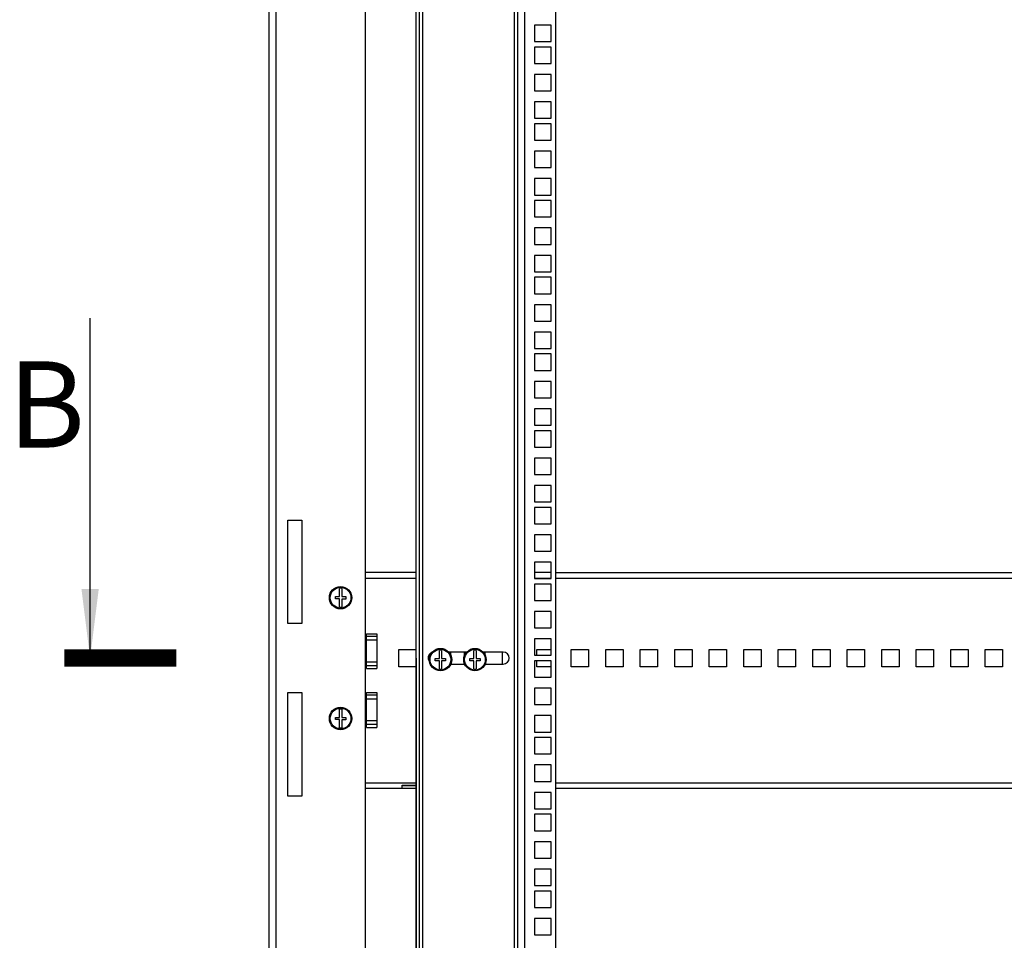
# Model space of a CAD drawing. Units: millimetres. Extents: x 0 to 841, y 0 to 594.
# Drawn here: x 620 to 677, y 361 to 414 of the extents above; entities that cross this region are included whole.
import ezdxf

# ---------------------------------------------------------------- set-up
doc = ezdxf.new("R2010")
doc.units = ezdxf.units.MM
doc.header["$LTSCALE"] = 46.255
doc.header["$PDMODE"] = 3
doc.header["$PDSIZE"] = 1
doc.layers.get('0').update_dxf_attribs({"linetype": 'CONTINUOUS'})
doc.layers.get('Defpoints').update_dxf_attribs({"linetype": 'CONTINUOUS'})
for name, color, linetype in [('02___PRT_ALL_AXES', 7, 'CONTINUOUS'), ('07__ASM_ALL_ANNOTATION', 7, 'CONTINUOUS'), ('ALL_FEATURES', 7, 'CONTINUOUS'), ('AXIS', 7, 'CONTINUOUS')]:
    doc.layers.add(name, color=color, linetype=linetype)
doc.styles.get("Standard").update_dxf_attribs({"font": 'gost.ttf'})
doc.dimstyles.new('DIMSTYLE_1', dxfattribs={"dimtxt": 3.5, "dimasz": 4, "dimexe": 0.5, "dimexo": 0, "dimgap": 0.875, "dimtad": 1, "dimdec": 3, "dimlfac": 10, "dimtxsty": 'STANDARD', "dimblk": '_FILLED', "dimblk1": '_FILLED', "dimblk2": '_FILLED', "dimcen": 0.09, "dimadec": 0, "dimazin": 0, "dimtp": 0.8, "dimtm": 0.8, "dimtfac": 1, "dimtdec": 3, "dimtofl": 0, "dimtmove": 0, "dimatfit": 3, "dimldrblk": '_FILLED', "dimfxl": 1, "dimtolj": 1, "dimarcsym": 0})
doc.dimstyles.get("Standard").update_dxf_attribs({"dimtxt": 3.5, "dimasz": 4, "dimexe": 0.5, "dimexo": 0, "dimtad": 1, "dimdec": 3, "dimtxsty": 'STANDARD', "dimblk": '_FILLED', "dimblk1": '_FILLED', "dimblk2": '_FILLED', "dimcen": 0.09, "dimadec": 0, "dimazin": 0, "dimtol": 1, "dimtp": 0.001, "dimtm": 0.001, "dimtfac": 1, "dimtdec": 3, "dimtofl": 0, "dimtmove": 0, "dimatfit": 3, "dimldrblk": '_FILLED', "dimfxl": 1, "dimtolj": 1, "dimarcsym": 0})

# ---------------------------------------------------------------- blocks, each defined once
blk = doc.blocks.new('_FILLED')
at = {"color": 0, "linetype": 'ByBlock'}
blk.add_solid([(0, 0), (-1, 0.125), (-1, -0.125)], dxfattribs=at)
blk = doc.blocks.new('*D6')
at = {"layer": '07__ASM_ALL_ANNOTATION', "color": 0, "linetype": 'Continuous', "lineweight": -2}
for p, q in [((643.066, 377.324), (643.066, 270.651)), ((725.966, 377.324), (725.966, 270.651)), ((647.066, 271.151), (721.966, 271.151))]:
    blk.add_line(p, q, dxfattribs=at)
at = {"layer": 'Defpoints', "color": 0, "linetype": 'Continuous'}
for p in [(643.066, 377.324), (725.966, 377.324), (725.966, 271.151)]:
    blk.add_point(p, dxfattribs=at)
at = {"layer": '07__ASM_ALL_ANNOTATION', "color": 0, "linetype": 'Continuous', "lineweight": -2, "xscale": 4, "yscale": 4, "zscale": 4, "rotation": 180}
blk.add_blockref('_FILLED', (643.066, 271.151), dxfattribs=at)
at = {"layer": '07__ASM_ALL_ANNOTATION', "color": 0, "linetype": 'Continuous', "lineweight": -2, "xscale": 4, "yscale": 4, "zscale": 4}
blk.add_blockref('_FILLED', (725.966, 271.151), dxfattribs=at)
at = {"layer": '07__ASM_ALL_ANNOTATION', "color": 0, "linetype": 'Continuous', "insert": (684.513, 275.526), "char_height": 3.5, "attachment_point": 2}
blk.add_mtext('\\A1;880max', dxfattribs=at)

msp = doc.modelspace()

# ---------------------------------------------------------------- linework, layer by layer
at = {"color": 7, "linetype": 'Continuous'}
for p, q in [((643.06598, 292.83172), (643.06598, 461.81672)), ((643.26598, 292.83172), (643.26598, 461.81672)), ((648.76598, 292.83172), (648.76598, 461.81672)), ((648.96598, 292.83172), (648.96598, 461.81672)), ((649.36598, 292.83172), (649.36598, 461.81672)), ((643.46598, 293.43172), (643.46598, 461.21672)), ((651.16598, 293.13172), (651.16598, 461.51672)), ((635.64098, 379.32422), (635.64098, 385.32422)), ((635.64098, 385.32422), (636.44098, 385.32422)), ((636.44098, 385.32422), (636.44098, 379.32422)), ((643.06598, 382.27422), (640.14098, 382.27422)), ((640.14098, 381.95422), (643.06598, 381.95422)), ((650.89098, 382.27422), (649.94098, 382.27422)), ((649.94098, 381.95422), (650.89098, 381.95422)), ((651.16598, 382.27422), (717.86598, 382.27422)), ((651.16598, 381.95422), (717.86598, 381.95422)), ((638.62598, 380.88922), (638.62598, 381.36317)), ((638.75598, 381.36317), (638.75598, 380.88922)), ((649.94098, 381.60922), (649.94098, 380.65922)), ((650.89098, 381.60922), (649.94098, 381.60922)), ((650.89098, 380.65922), (650.89098, 381.60922)), ((638.39098, 380.75922), (638.39098, 380.88922)), ((638.39098, 380.88922), (638.62598, 380.88922)), ((638.62598, 380.75922), (638.39098, 380.75922)), ((638.62598, 380.28527), (638.62598, 380.75922)), ((638.75598, 380.88922), (638.99098, 380.88922)), ((638.75598, 380.74722), (638.75598, 380.28527)), ((638.99098, 380.74722), (638.75598, 380.74722)), ((638.99098, 380.88922), (638.99098, 380.74722)), ((649.94098, 380.65922), (650.89098, 380.65922)), ((649.94098, 380.02172), (649.94098, 379.07172)), ((650.89098, 380.02172), (649.94098, 380.02172)), ((650.89098, 379.07172), (650.89098, 380.02172)), ((636.44098, 379.32422), (635.64098, 379.32422)), ((649.94098, 379.07172), (650.89098, 379.07172)), ((649.94098, 378.43422), (649.94098, 377.48422)), ((650.89098, 378.43422), (649.94098, 378.43422)), ((650.89098, 377.48422), (650.89098, 378.43422)), ((642.06598, 376.82422), (642.06598, 377.82422)), ((642.06598, 377.82422), (643.06598, 377.82422)), ((643.88098, 377.47963), (643.88098, 377.57576)), ((643.97358, 377.64422), (643.97888, 377.64422)), ((644.18098, 377.16922), (644.18098, 377.29922)), ((644.18098, 377.29922), (644.41598, 377.29922)), ((644.41598, 377.29922), (644.41598, 377.77317)), ((644.54598, 377.77317), (644.54598, 377.29922)), ((644.54598, 377.29922), (644.78098, 377.29922)), ((644.78098, 377.29922), (644.78098, 377.15722)), ((646.00491, 377.67672), (644.95704, 377.67672)), ((644.98307, 377.64422), (645.08098, 377.64422)), ((645.01098, 377.67672), (645.01098, 377.64422)), ((645.04098, 377.64422), (645.04098, 377.67672)), ((645.06598, 377.67672), (645.06598, 377.64422)), ((645.08098, 377.47963), (645.08098, 377.64422)), ((645.88098, 377.47963), (645.88098, 377.64422)), ((645.88098, 377.64422), (645.97888, 377.64422)), ((646.18098, 377.16922), (646.18098, 377.29922)), ((646.18098, 377.29922), (646.41598, 377.29922)), ((646.41598, 377.29922), (646.41598, 377.77317)), ((646.54598, 377.77317), (646.54598, 377.29922)), ((646.54598, 377.29922), (646.78098, 377.29922)), ((646.78098, 377.29922), (646.78098, 377.15722)), ((648.11598, 377.67672), (646.95704, 377.67672)), ((646.98307, 377.64422), (647.08098, 377.64422)), ((647.01098, 377.67672), (647.01098, 377.64422)), ((647.04098, 377.64422), (647.04098, 377.67672)), ((647.06598, 377.67672), (647.06598, 377.64422)), ((647.08098, 377.47963), (647.08098, 377.64422)), ((649.94098, 377.48422), (650.89098, 377.48422)), ((650.06598, 377.48422), (650.06598, 377.82422)), ((650.06598, 377.82422), (650.89098, 377.82422)), ((652.06598, 376.82422), (652.06598, 377.82422)), ((652.06598, 377.82422), (653.06598, 377.82422)), ((653.06598, 377.82422), (653.06598, 376.82422)), ((654.06598, 376.82422), (654.06598, 377.82422)), ((654.06598, 377.82422), (655.06598, 377.82422)), ((655.06598, 377.82422), (655.06598, 376.82422)), ((656.06598, 376.82422), (656.06598, 377.82422)), ((656.06598, 377.82422), (657.06598, 377.82422)), ((657.06598, 377.82422), (657.06598, 376.82422)), ((658.06598, 376.82422), (658.06598, 377.82422)), ((658.06598, 377.82422), (659.06598, 377.82422)), ((659.06598, 377.82422), (659.06598, 376.82422)), ((660.06598, 376.82422), (660.06598, 377.82422)), ((660.06598, 377.82422), (661.06598, 377.82422)), ((661.06598, 377.82422), (661.06598, 376.82422)), ((662.06598, 376.82422), (662.06598, 377.82422)), ((662.06598, 377.82422), (663.06598, 377.82422)), ((663.06598, 377.82422), (663.06598, 376.82422)), ((664.06598, 376.82422), (664.06598, 377.82422)), ((664.06598, 377.82422), (665.06598, 377.82422)), ((665.06598, 377.82422), (665.06598, 376.82422)), ((666.06598, 376.82422), (666.06598, 377.82422)), ((666.06598, 377.82422), (667.06598, 377.82422)), ((667.06598, 377.82422), (667.06598, 376.82422)), ((668.06598, 376.82422), (668.06598, 377.82422)), ((668.06598, 377.82422), (669.06598, 377.82422)), ((669.06598, 377.82422), (669.06598, 376.82422)), ((670.06598, 376.82422), (670.06598, 377.82422)), ((670.06598, 377.82422), (671.06598, 377.82422)), ((671.06598, 377.82422), (671.06598, 376.82422)), ((672.06598, 376.82422), (672.06598, 377.82422)), ((672.06598, 377.82422), (673.06598, 377.82422)), ((673.06598, 377.82422), (673.06598, 376.82422)), ((674.06598, 376.82422), (674.06598, 377.82422)), ((674.06598, 377.82422), (675.06598, 377.82422)), ((675.06598, 377.82422), (675.06598, 376.82422)), ((676.06598, 376.82422), (676.06598, 377.82422)), ((676.06598, 377.82422), (677.06598, 377.82422)), ((677.06598, 377.82422), (677.06598, 376.82422)), ((643.06598, 376.82422), (642.06598, 376.82422)), ((644.41598, 377.16922), (644.18098, 377.16922)), ((644.41598, 376.69527), (644.41598, 377.16922)), ((644.54598, 377.15722), (644.54598, 376.69527)), ((644.78098, 377.15722), (644.54598, 377.15722)), ((645.07623, 376.97672), (645.88572, 376.97672)), ((645.08098, 376.97672), (645.08098, 376.98881)), ((645.88098, 376.97672), (645.88098, 376.98881)), ((646.41598, 377.16922), (646.18098, 377.16922)), ((646.41598, 376.69527), (646.41598, 377.16922)), ((646.54598, 377.15722), (646.54598, 376.69527)), ((646.78098, 377.15722), (646.54598, 377.15722)), ((647.07623, 376.97672), (648.11598, 376.97672)), ((647.08098, 376.97672), (647.08098, 376.98881)), ((649.94098, 377.16422), (649.94098, 376.21422)), ((650.89098, 377.16422), (649.94098, 377.16422)), ((650.06598, 376.82422), (650.06598, 377.16422)), ((650.89098, 376.82422), (650.06598, 376.82422)), ((650.89098, 376.21422), (650.89098, 377.16422)), ((653.06598, 376.82422), (652.06598, 376.82422)), ((655.06598, 376.82422), (654.06598, 376.82422)), ((657.06598, 376.82422), (656.06598, 376.82422)), ((659.06598, 376.82422), (658.06598, 376.82422)), ((661.06598, 376.82422), (660.06598, 376.82422)), ((663.06598, 376.82422), (662.06598, 376.82422)), ((665.06598, 376.82422), (664.06598, 376.82422)), ((667.06598, 376.82422), (666.06598, 376.82422)), ((669.06598, 376.82422), (668.06598, 376.82422)), ((671.06598, 376.82422), (670.06598, 376.82422)), ((673.06598, 376.82422), (672.06598, 376.82422)), ((675.06598, 376.82422), (674.06598, 376.82422)), ((677.06598, 376.82422), (676.06598, 376.82422)), ((649.94098, 376.21422), (650.89098, 376.21422)), ((649.94098, 375.57672), (649.94098, 374.62672)), ((650.89098, 375.57672), (649.94098, 375.57672)), ((650.89098, 374.62672), (650.89098, 375.57672)), ((635.64098, 369.32422), (635.64098, 375.32422)), ((635.64098, 375.32422), (636.44098, 375.32422)), ((636.44098, 375.32422), (636.44098, 369.32422)), ((649.94098, 374.62672), (650.89098, 374.62672)), ((638.39098, 373.75922), (638.39098, 373.88922)), ((638.39098, 373.88922), (638.62598, 373.88922)), ((638.62598, 373.88922), (638.62598, 374.36317)), ((638.75598, 374.36317), (638.75598, 373.88922)), ((638.75598, 373.88922), (638.99098, 373.88922)), ((638.99098, 373.88922), (638.99098, 373.74722)), ((649.94098, 373.98922), (649.94098, 373.03922)), ((650.89098, 373.98922), (649.94098, 373.98922)), ((650.89098, 373.03922), (650.89098, 373.98922)), ((638.62598, 373.75922), (638.39098, 373.75922)), ((638.62598, 373.28527), (638.62598, 373.75922)), ((638.75598, 373.74722), (638.75598, 373.28527)), ((638.99098, 373.74722), (638.75598, 373.74722)), ((649.94098, 373.03922), (650.89098, 373.03922)), ((649.94098, 372.71922), (649.94098, 371.76922)), ((650.89098, 372.71922), (649.94098, 372.71922)), ((650.89098, 371.76922), (650.89098, 372.71922)), ((649.94098, 371.76922), (650.89098, 371.76922)), ((649.94098, 371.13172), (649.94098, 370.18172)), ((650.89098, 371.13172), (649.94098, 371.13172)), ((650.89098, 370.18172), (650.89098, 371.13172)), ((640.14098, 370.09422), (643.06598, 370.09422)), ((642.2619, 369.77422), (642.2619, 369.96296)), ((642.2619, 369.96296), (643.06598, 369.96296)), ((643.06598, 369.92422), (642.2619, 369.92422)), ((649.94098, 370.18172), (650.89098, 370.18172)), ((651.16598, 370.09422), (717.86598, 370.09422)), ((636.44098, 369.32422), (635.64098, 369.32422)), ((643.06598, 369.77422), (640.14098, 369.77422)), ((649.94098, 369.54422), (649.94098, 368.59422)), ((650.89098, 369.54422), (649.94098, 369.54422)), ((650.89098, 368.59422), (650.89098, 369.54422)), ((717.86598, 369.77422), (651.16598, 369.77422)), ((649.94098, 368.59422), (650.89098, 368.59422)), ((649.94098, 368.27422), (649.94098, 367.32422)), ((650.89098, 368.27422), (649.94098, 368.27422)), ((650.89098, 367.32422), (650.89098, 368.27422)), ((649.94098, 367.32422), (650.89098, 367.32422)), ((649.94098, 366.68672), (649.94098, 365.73672)), ((650.89098, 366.68672), (649.94098, 366.68672)), ((650.89098, 365.73672), (650.89098, 366.68672)), ((649.94098, 365.73672), (650.89098, 365.73672)), ((649.94098, 365.09922), (649.94098, 364.14922)), ((650.89098, 365.09922), (649.94098, 365.09922)), ((650.89098, 364.14922), (650.89098, 365.09922)), ((649.94098, 364.14922), (650.89098, 364.14922)), ((649.94098, 363.82922), (649.94098, 362.87922)), ((650.89098, 363.82922), (649.94098, 363.82922)), ((650.89098, 362.87922), (650.89098, 363.82922)), ((649.94098, 362.87922), (650.89098, 362.87922)), ((649.94098, 362.24172), (649.94098, 361.29172)), ((650.89098, 362.24172), (649.94098, 362.24172)), ((650.89098, 361.29172), (650.89098, 362.24172)), ((649.94098, 361.29172), (650.89098, 361.29172))]:
    msp.add_line(p, q, dxfattribs=at)
at = {"color": 7, "linetype": 'Continuous', "const_width": 1}
msp.add_lwpolyline([(629.1711, 377.32422), (622.6711, 377.32422)], dxfattribs=at)
at = {"color": 7, "linetype": 'Continuous'}
for centre, radius in [((638.69098, 380.82422), 0.65), ((638.69098, 380.82422), 0.6), ((644.48098, 377.23422), 0.65), ((646.48098, 377.23422), 0.65), ((644.48098, 377.23422), 0.6), ((646.48098, 377.23422), 0.6), ((638.69098, 373.82422), 0.65), ((638.69098, 373.82422), 0.6)]:
    msp.add_circle(centre, radius, dxfattribs=at)
for centre, radius, start, end in [((638.69098, 380.82422), 0.54286, 83.123101, 96.876899), ((638.69098, 380.82422), 0.54286, 263.123101, 276.876899), ((644.11598, 377.32672), 0.35, 113.102825, 218.571429), ((644.48098, 377.23422), 0.54286, 83.123101, 96.876899), ((646.48098, 377.23422), 0.54286, 83.123101, 96.876899), ((648.11598, 377.32672), 0.35, 270, 90), ((644.48098, 377.23422), 0.54286, 263.123101, 276.876899), ((646.48098, 377.23422), 0.54286, 263.123101, 276.876899), ((638.69098, 373.82422), 0.54286, 83.123101, 96.876899), ((638.69098, 373.82422), 0.54286, 263.123101, 276.876899)]:
    msp.add_arc(centre, radius, start, end, dxfattribs=at)
at = {"layer": '02___PRT_ALL_AXES', "color": 7, "linetype": 'Continuous'}
for p, q in [((640.19098, 376.71209), (640.19098, 378.73635)), ((640.19098, 378.73635), (640.79098, 378.73635)), ((640.79098, 378.58008), (640.19098, 378.58008)), ((640.79098, 378.73635), (640.79098, 376.71209)), ((640.79098, 378.35381), (640.19098, 378.35381)), ((640.79098, 377.09464), (640.19098, 377.09464)), ((640.79098, 376.86836), (640.19098, 376.86836)), ((640.19098, 376.71209), (640.79098, 376.71209)), ((640.19098, 373.31209), (640.19098, 375.33635)), ((640.19098, 375.33635), (640.79098, 375.33635)), ((640.79098, 375.18008), (640.19098, 375.18008)), ((640.79098, 375.33635), (640.79098, 373.31209)), ((640.79098, 374.95381), (640.19098, 374.95381)), ((640.79098, 373.69464), (640.19098, 373.69464)), ((640.79098, 373.46836), (640.19098, 373.46836)), ((640.19098, 373.31209), (640.79098, 373.31209))]:
    msp.add_line(p, q, dxfattribs=at)
at = {"layer": 'ALL_FEATURES', "color": 7, "linetype": 'Continuous'}
for p, q in [((634.54098, 462.22422), (634.54098, 292.42422)), ((634.94098, 461.82422), (634.94098, 292.82422)), ((640.14098, 292.82422), (640.14098, 461.82422)), ((649.94098, 413.99422), (649.94098, 413.04422)), ((650.89098, 413.99422), (649.94098, 413.99422)), ((650.89098, 413.04422), (650.89098, 413.99422)), ((649.94098, 413.04422), (650.89098, 413.04422)), ((649.94098, 412.72422), (649.94098, 411.77422)), ((650.89098, 412.72422), (649.94098, 412.72422)), ((650.89098, 411.77422), (650.89098, 412.72422)), ((649.94098, 411.77422), (650.89098, 411.77422)), ((649.94098, 411.13672), (649.94098, 410.18672)), ((650.89098, 411.13672), (649.94098, 411.13672)), ((650.89098, 410.18672), (650.89098, 411.13672)), ((649.94098, 410.18672), (650.89098, 410.18672)), ((649.94098, 409.54922), (649.94098, 408.59922)), ((650.89098, 409.54922), (649.94098, 409.54922)), ((650.89098, 408.59922), (650.89098, 409.54922)), ((649.94098, 408.59922), (650.89098, 408.59922)), ((649.94098, 408.27922), (649.94098, 407.32922)), ((650.89098, 408.27922), (649.94098, 408.27922)), ((650.89098, 407.32922), (650.89098, 408.27922)), ((649.94098, 407.32922), (650.89098, 407.32922)), ((649.94098, 406.69172), (649.94098, 405.74172)), ((650.89098, 406.69172), (649.94098, 406.69172)), ((650.89098, 405.74172), (650.89098, 406.69172)), ((649.94098, 405.74172), (650.89098, 405.74172)), ((649.94098, 405.10422), (649.94098, 404.15422)), ((650.89098, 405.10422), (649.94098, 405.10422)), ((650.89098, 404.15422), (650.89098, 405.10422)), ((649.94098, 404.15422), (650.89098, 404.15422)), ((649.94098, 403.83422), (649.94098, 402.88422)), ((650.89098, 403.83422), (649.94098, 403.83422)), ((650.89098, 402.88422), (650.89098, 403.83422)), ((649.94098, 402.88422), (650.89098, 402.88422)), ((649.94098, 402.24672), (649.94098, 401.29672)), ((650.89098, 402.24672), (649.94098, 402.24672)), ((650.89098, 401.29672), (650.89098, 402.24672)), ((649.94098, 401.29672), (650.89098, 401.29672)), ((649.94098, 400.65922), (649.94098, 399.70922)), ((650.89098, 400.65922), (649.94098, 400.65922)), ((650.89098, 399.70922), (650.89098, 400.65922)), ((649.94098, 399.70922), (650.89098, 399.70922)), ((649.94098, 399.38922), (649.94098, 398.43922)), ((650.89098, 399.38922), (649.94098, 399.38922)), ((650.89098, 398.43922), (650.89098, 399.38922)), ((649.94098, 398.43922), (650.89098, 398.43922)), ((649.94098, 397.80172), (649.94098, 396.85172)), ((650.89098, 397.80172), (649.94098, 397.80172)), ((650.89098, 396.85172), (650.89098, 397.80172)), ((649.94098, 396.85172), (650.89098, 396.85172)), ((649.94098, 396.21422), (649.94098, 395.26422)), ((650.89098, 396.21422), (649.94098, 396.21422)), ((650.89098, 395.26422), (650.89098, 396.21422)), ((649.94098, 395.26422), (650.89098, 395.26422)), ((649.94098, 394.94422), (649.94098, 393.99422)), ((650.89098, 394.94422), (649.94098, 394.94422)), ((650.89098, 393.99422), (650.89098, 394.94422)), ((649.94098, 393.99422), (650.89098, 393.99422)), ((649.94098, 393.35672), (649.94098, 392.40672)), ((650.89098, 393.35672), (649.94098, 393.35672)), ((650.89098, 392.40672), (650.89098, 393.35672)), ((649.94098, 392.40672), (650.89098, 392.40672)), ((649.94098, 391.76922), (649.94098, 390.81922)), ((650.89098, 391.76922), (649.94098, 391.76922)), ((650.89098, 390.81922), (650.89098, 391.76922)), ((649.94098, 390.81922), (650.89098, 390.81922)), ((649.94098, 390.49922), (649.94098, 389.54922)), ((650.89098, 390.49922), (649.94098, 390.49922)), ((650.89098, 389.54922), (650.89098, 390.49922)), ((649.94098, 389.54922), (650.89098, 389.54922)), ((649.94098, 388.91172), (649.94098, 387.96172)), ((650.89098, 388.91172), (649.94098, 388.91172)), ((650.89098, 387.96172), (650.89098, 388.91172)), ((649.94098, 387.96172), (650.89098, 387.96172)), ((649.94098, 387.32422), (649.94098, 386.37422)), ((650.89098, 387.32422), (649.94098, 387.32422)), ((650.89098, 386.37422), (650.89098, 387.32422)), ((649.94098, 386.37422), (650.89098, 386.37422)), ((649.94098, 386.05422), (649.94098, 385.10422)), ((650.89098, 386.05422), (649.94098, 386.05422)), ((650.89098, 385.10422), (650.89098, 386.05422)), ((649.94098, 385.10422), (650.89098, 385.10422)), ((649.94098, 384.46672), (649.94098, 383.51672)), ((650.89098, 384.46672), (649.94098, 384.46672)), ((650.89098, 383.51672), (650.89098, 384.46672)), ((649.94098, 383.51672), (650.89098, 383.51672)), ((649.94098, 382.87922), (649.94098, 381.92922)), ((650.89098, 382.87922), (649.94098, 382.87922)), ((650.89098, 381.92922), (650.89098, 382.87922)), ((649.94098, 381.92922), (650.89098, 381.92922))]:
    msp.add_line(p, q, dxfattribs=at)
at = {"layer": 'AXIS', "color": 7, "linetype": 'Continuous'}
msp.add_line((648.06598, 377.67672), (648.06598, 376.97672), dxfattribs=at)

# ---------------------------------------------------------------- texts
at = {"color": 7, "linetype": 'Continuous', "insert": (619.40087, 394.51857), "char_height": 5, "width": 3.2536765, "attachment_point": 1, "line_spacing_factor": 0.9}
msp.add_mtext('B', dxfattribs=at)

# ---------------------------------------------------------------- dimensions: what is measured, and where the dimension line sits
at = {"layer": '07__ASM_ALL_ANNOTATION', "color": 7, "linetype": 'Continuous'}
dim = msp.add_linear_dim(base=(725.96598, 271.15066), p1=(643.06598, 377.32422), p2=(725.96598, 377.32422), text='880max', dimstyle='DIMSTYLE_1', dxfattribs=at)
dim.commit()
dim.dimension.update_dxf_attribs({"geometry": '*D6', "text_midpoint": (684.51276, 271.15066), "dimtype": 160})

# ---------------------------------------------------------------- leaders
at = {"color": 7, "linetype": 'Continuous'}
msp.add_leader([(624.1711, 377.32422), (624.1711, 397.01857)], dimstyle='STANDARD', override={"dimtad": 0}, dxfattribs=at)

doc.saveas('drawing.dxf')
